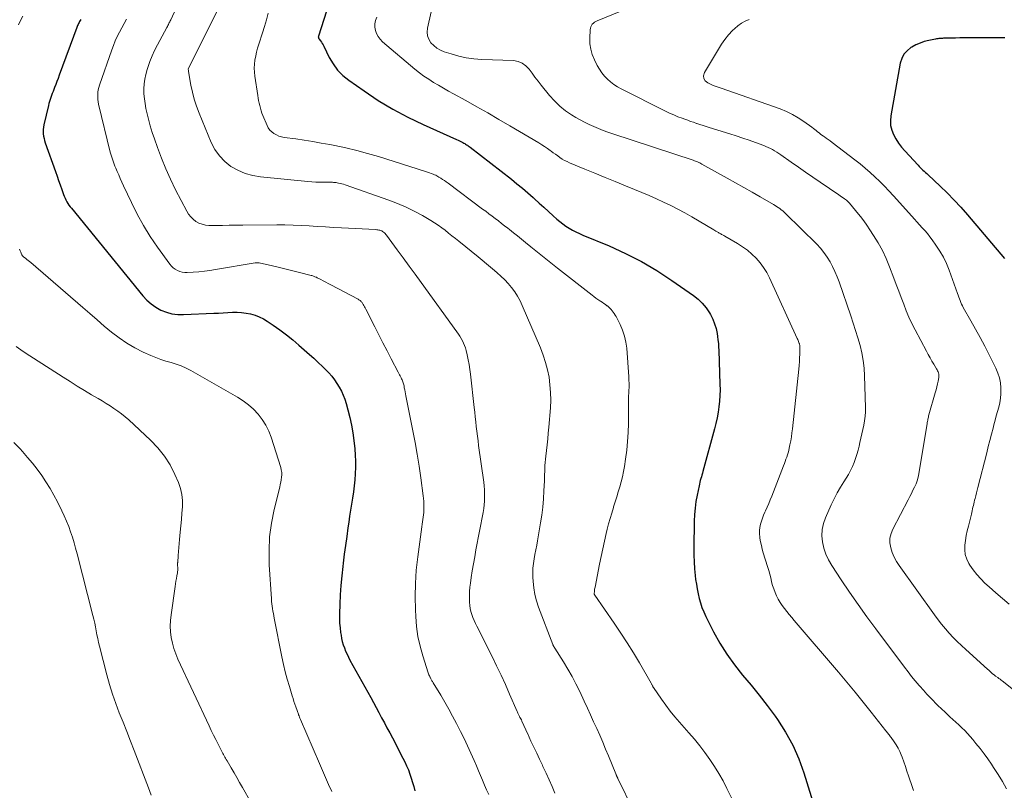
# Model space of a CAD drawing. Units: feet. Extents: x 1980000 to 1985028, y 525000 to 530000.
# Drawn here: x 1981242 to 1981394, y 525081 to 525200 of the extents above; entities that cross this region are included whole.
import ezdxf

# ---------------------------------------------------------------- set-up
doc = ezdxf.new("R2010")
doc.units = ezdxf.units.FT
doc.header["$LTSCALE"] = 100
doc.header["$MEASUREMENT"] = 0
doc.layers.add('CONTOUR INDEX', color=32, linetype='Continuous', lineweight=25)
doc.layers.add('CONTOUR INTERMEDIATE', color=40, linetype='Continuous', lineweight=15)

msp = doc.modelspace()

# ---------------------------------------------------------------- linework, layer by layer
at = {"layer": 'CONTOUR INDEX', "flags": 128}
for points, elevation in [([(1981291.66, 525207.78), (1981288.4, 525197.55), (1981288.39, 525197.5), (1981288.38, 525197.44), (1981288.39, 525197.38), (1981288.41, 525197.32), (1981288.43, 525197.26), (1981288.46, 525197.21), (1981288.49, 525197.15), (1981288.52, 525197.1), (1981288.74, 525196.81), (1981288.87, 525196.62), (1981289, 525196.41), (1981289.12, 525196.21), (1981289.23, 525195.99), (1981290.08, 525194.27), (1981290.68, 525193.25), (1981291.36, 525192.31), (1981292.18, 525191.48), (1981293.09, 525190.73), (1981295.45, 525189.07), (1981297.64, 525187.62), (1981299.89, 525186.25), (1981302.21, 525185.02), (1981304.58, 525183.87), (1981309.77, 525181.54), (1981309.98, 525181.44), (1981310.19, 525181.35), (1981310.39, 525181.25), (1981310.6, 525181.15), (1981310.71, 525181.09), (1981310.86, 525181.02), (1981311.01, 525180.94), (1981311.15, 525180.85), (1981311.29, 525180.76), (1981311.43, 525180.67), (1981311.57, 525180.58), (1981311.7, 525180.48), (1981311.84, 525180.38), (1981318.23, 525175.41), (1981319.09, 525174.72), (1981319.95, 525174.02), (1981320.79, 525173.3), (1981321.62, 525172.57), (1981321.81, 525172.39), (1981322.54, 525171.73), (1981323.26, 525171.08), (1981323.98, 525170.43), (1981324.71, 525169.77), (1981325.27, 525169.26), (1981325.72, 525168.88), (1981326.18, 525168.51), (1981326.67, 525168.17), (1981327.17, 525167.84), (1981327.68, 525167.54), (1981328.2, 525167.26), (1981328.74, 525167.01), (1981329.28, 525166.77), (1981333.33, 525165.09), (1981335.87, 525163.94), (1981338.34, 525162.69), (1981340.72, 525161.28), (1981343.05, 525159.76), (1981346.37, 525157.44), (1981347.09, 525156.86), (1981347.75, 525156.22), (1981348.33, 525155.51), (1981348.85, 525154.74), (1981349.01, 525154.47), (1981349.36, 525153.78), (1981349.65, 525153.07), (1981349.87, 525152.33), (1981350.03, 525151.57), (1981350.1, 525151.09), (1981350.17, 525150.56), (1981350.23, 525150.02), (1981350.27, 525149.48), (1981350.29, 525148.93), (1981350.48, 525143.7), (1981350.49, 525142.83), (1981350.47, 525141.96), (1981350.41, 525141.09), (1981350.32, 525140.22), (1981350.19, 525139.36), (1981350.04, 525138.5), (1981349.85, 525137.65), (1981349.64, 525136.8), (1981347.84, 525130.22), (1981347.76, 525129.94), (1981347.68, 525129.66), (1981347.6, 525129.38), (1981347.52, 525129.1), (1981347.44, 525128.82), (1981347.36, 525128.54), (1981347.3, 525128.26), (1981347.24, 525127.98), (1981346.94, 525126.55), (1981346.77, 525125.55), (1981346.63, 525124.55), (1981346.55, 525123.54), (1981346.5, 525122.53), (1981346.43, 525118.33), (1981346.43, 525117.28), (1981346.47, 525116.22), (1981346.54, 525115.17), (1981346.65, 525114.12), (1981346.72, 525113.5), (1981346.83, 525112.76), (1981346.95, 525112.03), (1981347.1, 525111.3), (1981347.26, 525110.57), (1981347.46, 525109.86), (1981347.69, 525109.15), (1981347.97, 525108.47), (1981348.29, 525107.79), (1981349.5, 525105.4), (1981350.47, 525103.63), (1981351.53, 525101.92), (1981352.72, 525100.29), (1981353.98, 525098.71), (1981355.28, 525097.16), (1981356.56, 525095.59), (1981357.79, 525093.99), (1981359, 525092.36), (1981359.36, 525091.85), (1981360.62, 525089.89), (1981361.75, 525087.87), (1981362.67, 525085.75), (1981363.46, 525083.57), (1981365.25, 525077.75)], 980), ([(1981251.65, 525200.12), (1981251.56, 525199.97), (1981251.47, 525199.82), (1981251.39, 525199.67), (1981251.31, 525199.51), (1981251.24, 525199.36), (1981251.16, 525199.2), (1981251.1, 525199.04), (1981251.04, 525198.88), (1981248.33, 525191.49), (1981248.16, 525191.02), (1981247.98, 525190.55), (1981247.8, 525190.09), (1981247.62, 525189.63), (1981247.5, 525189.31), (1981247.38, 525189.01), (1981247.26, 525188.7), (1981247.14, 525188.39), (1981247.03, 525188.08), (1981246.92, 525187.77), (1981246.82, 525187.46), (1981246.73, 525187.14), (1981246.65, 525186.83), (1981245.96, 525183.83), (1981245.9, 525183.48), (1981245.86, 525183.13), (1981245.85, 525182.78), (1981245.87, 525182.43), (1981245.91, 525182.08), (1981245.98, 525181.73), (1981246.06, 525181.39), (1981246.17, 525181.05), (1981247.75, 525176.6), (1981248, 525175.91), (1981248.24, 525175.23), (1981248.48, 525174.54), (1981248.72, 525173.85), (1981249.01, 525173.05), (1981249.11, 525172.77), (1981249.23, 525172.48), (1981249.37, 525172.21), (1981249.51, 525171.94), (1981249.66, 525171.67), (1981249.83, 525171.41), (1981250.01, 525171.16), (1981250.2, 525170.92), (1981261.23, 525157.38), (1981261.85, 525156.72), (1981262.52, 525156.12), (1981263.26, 525155.61), (1981264.05, 525155.17), (1981264.89, 525154.85), (1981265.75, 525154.61), (1981266.64, 525154.5), (1981267.54, 525154.47), (1981272.24, 525154.69), (1981272.96, 525154.72), (1981273.67, 525154.76), (1981274.39, 525154.79), (1981275.11, 525154.83), (1981275.82, 525154.84), (1981276.53, 525154.8), (1981277.23, 525154.71), (1981277.92, 525154.57), (1981278.6, 525154.37), (1981279.26, 525154.12), (1981279.89, 525153.8), (1981280.5, 525153.44), (1981281.4, 525152.83), (1981282.43, 525152.11), (1981283.44, 525151.36), (1981284.42, 525150.57), (1981285.38, 525149.76), (1981287.02, 525148.32), (1981287.7, 525147.71), (1981288.38, 525147.08), (1981289.03, 525146.43), (1981289.68, 525145.78), (1981290, 525145.44), (1981290.46, 525144.93), (1981290.88, 525144.4), (1981291.27, 525143.83), (1981291.63, 525143.25), (1981291.95, 525142.64), (1981292.23, 525142.02), (1981292.47, 525141.38), (1981292.68, 525140.72), (1981292.95, 525139.72), (1981293.25, 525138.54), (1981293.5, 525137.37), (1981293.7, 525136.17), (1981293.86, 525134.98), (1981294.01, 525133.69), (1981294.08, 525132.74), (1981294.13, 525131.79), (1981294.13, 525130.83), (1981294.09, 525129.88), (1981294.09, 525129.86), (1981294.01, 525128.92), (1981293.92, 525127.98), (1981293.8, 525127.04), (1981293.66, 525126.1), (1981293.51, 525125.17), (1981293.37, 525124.23), (1981293.22, 525123.3), (1981293.09, 525122.36), (1981292.96, 525121.5), (1981292.77, 525120.14), (1981292.58, 525118.77), (1981292.4, 525117.4), (1981292.23, 525116.03), (1981292.17, 525115.5), (1981292.01, 525114.05), (1981291.88, 525112.59), (1981291.78, 525111.13), (1981291.71, 525109.67), (1981291.66, 525108.2), (1981291.66, 525107.48), (1981291.68, 525106.75), (1981291.74, 525106.03), (1981291.83, 525105.31), (1981291.89, 525104.89), (1981291.98, 525104.38), (1981292.09, 525103.88), (1981292.24, 525103.39), (1981292.41, 525102.91), (1981292.61, 525102.43), (1981292.82, 525101.96), (1981293.04, 525101.5), (1981293.28, 525101.04), (1981296.48, 525095.23), (1981296.91, 525094.45), (1981297.33, 525093.68), (1981297.75, 525092.9), (1981298.17, 525092.12), (1981298.59, 525091.33), (1981299, 525090.55), (1981299.42, 525089.77), (1981299.83, 525088.98), (1981301.45, 525085.87), (1981301.75, 525085.27), (1981302.04, 525084.65), (1981302.3, 525084.03), (1981302.55, 525083.39), (1981302.76, 525082.75), (1981302.96, 525082.1), (1981303.13, 525081.45), (1981303.28, 525080.79)], 1000), ([(1981394.54, 525197.31), (1981393.71, 525197.3), (1981388.94, 525197.28), (1981388.26, 525197.28), (1981387.58, 525197.27), (1981386.9, 525197.26), (1981386.23, 525197.25), (1981385.24, 525197.22), (1981385.05, 525197.22), (1981384.87, 525197.21), (1981384.69, 525197.2), (1981384.5, 525197.19), (1981384.32, 525197.17), (1981384.14, 525197.15), (1981383.96, 525197.12), (1981383.78, 525197.09), (1981382.75, 525196.88), (1981382.07, 525196.7), (1981381.41, 525196.48), (1981380.78, 525196.19), (1981380.16, 525195.86), (1981380.01, 525195.77), (1981379.41, 525195.29), (1981378.92, 525194.75), (1981378.59, 525194.09), (1981378.36, 525193.37), (1981376.89, 525185.2), (1981376.83, 525184.46), (1981376.86, 525183.72), (1981377.04, 525183.01), (1981377.31, 525182.32), (1981377.69, 525181.65), (1981378.1, 525181.01), (1981378.56, 525180.4), (1981379.05, 525179.81), (1981381.1, 525177.58), (1981381.28, 525177.39), (1981381.47, 525177.2), (1981381.66, 525177.01), (1981381.86, 525176.82), (1981382.06, 525176.64), (1981382.26, 525176.46), (1981382.45, 525176.28), (1981382.65, 525176.09), (1981384.51, 525174.36), (1981385.61, 525173.29), (1981386.69, 525172.2), (1981387.73, 525171.07), (1981388.74, 525169.91), (1981394.45, 525163.17)], 960)]:
    msp.add_lwpolyline(points, dxfattribs=dict(at, elevation=elevation))
at = {"layer": 'CONTOUR INTERMEDIATE', "flags": 128}
for points, elevation in [([(1981267.79, 525204.98), (1981265.56, 525200.09), (1981265.49, 525199.94), (1981265.42, 525199.79), (1981265.35, 525199.65), (1981265.28, 525199.5), (1981265.2, 525199.35), (1981265.13, 525199.2), (1981265.05, 525199.06), (1981264.97, 525198.91), (1981263.51, 525196.2), (1981263.08, 525195.35), (1981262.69, 525194.49), (1981262.34, 525193.62), (1981262.02, 525192.72), (1981261.91, 525192.38), (1981261.7, 525191.64), (1981261.54, 525190.9), (1981261.46, 525190.15), (1981261.41, 525189.39), (1981261.43, 525188.63), (1981261.49, 525187.87), (1981261.59, 525187.12), (1981261.73, 525186.37), (1981261.86, 525185.76), (1981262.11, 525184.72), (1981262.39, 525183.68), (1981262.7, 525182.66), (1981263.04, 525181.64), (1981263.5, 525180.31), (1981264.13, 525178.65), (1981264.8, 525177.01), (1981265.53, 525175.4), (1981266.32, 525173.8), (1981268.04, 525170.48), (1981268.33, 525170.02), (1981268.65, 525169.6), (1981269.03, 525169.23), (1981269.46, 525168.89), (1981269.93, 525168.64), (1981270.42, 525168.44), (1981270.93, 525168.33), (1981271.47, 525168.28), (1981272.49, 525168.28), (1981273.55, 525168.28), (1981274.61, 525168.29), (1981275.66, 525168.29), (1981276.72, 525168.3), (1981281.98, 525168.35), (1981283.23, 525168.34), (1981284.48, 525168.32), (1981285.73, 525168.27), (1981286.97, 525168.2), (1981288.22, 525168.12), (1981289.47, 525168.04), (1981290.71, 525167.97), (1981291.96, 525167.9), (1981297.28, 525167.62), (1981297.43, 525167.61), (1981297.59, 525167.59), (1981297.74, 525167.56), (1981297.89, 525167.52), (1981298.04, 525167.47), (1981298.18, 525167.41), (1981298.32, 525167.33), (1981298.45, 525167.24), (1981298.46, 525167.23), (1981298.59, 525167.12), (1981298.71, 525167.01), (1981298.82, 525166.89), (1981298.93, 525166.76), (1981300.58, 525164.51), (1981301.51, 525163.25), (1981302.43, 525161.98), (1981303.35, 525160.72), (1981304.27, 525159.45), (1981309.81, 525151.79), (1981310.04, 525151.46), (1981310.26, 525151.12), (1981310.47, 525150.77), (1981310.67, 525150.42), (1981310.84, 525150.06), (1981311, 525149.69), (1981311.13, 525149.32), (1981311.23, 525148.93), (1981311.39, 525148.24), (1981311.55, 525147.5), (1981311.69, 525146.75), (1981311.81, 525146), (1981311.91, 525145.25), (1981312.49, 525140.11), (1981312.57, 525139.37), (1981312.65, 525138.64), (1981312.73, 525137.9), (1981312.81, 525137.16), (1981312.89, 525136.42), (1981312.97, 525135.69), (1981313.07, 525134.95), (1981313.17, 525134.22), (1981313.95, 525128.54), (1981314.02, 525127.96), (1981314.06, 525127.37), (1981314.09, 525126.79), (1981314.09, 525126.2), (1981314.06, 525125.62), (1981314.02, 525125.04), (1981313.95, 525124.46), (1981313.85, 525123.88), (1981312.76, 525118.07), (1981312.56, 525117), (1981312.37, 525115.93), (1981312.19, 525114.86), (1981312.02, 525113.79), (1981311.89, 525112.95), (1981311.81, 525112.29), (1981311.75, 525111.63), (1981311.73, 525110.97), (1981311.74, 525110.31), (1981311.75, 525109.97), (1981311.79, 525109.48), (1981311.86, 525109), (1981311.97, 525108.53), (1981312.11, 525108.06), (1981312.28, 525107.6), (1981312.46, 525107.14), (1981312.66, 525106.69), (1981312.88, 525106.25), (1981315.24, 525101.57), (1981315.95, 525100.14), (1981316.64, 525098.69), (1981317.31, 525097.24), (1981317.96, 525095.78), (1981319.13, 525093.06), (1981319.18, 525092.95), (1981319.23, 525092.84), (1981319.29, 525092.73), (1981319.34, 525092.62), (1981319.39, 525092.5), (1981319.45, 525092.39), (1981319.5, 525092.28), (1981319.56, 525092.17), (1981319.61, 525092.08), (1981319.69, 525091.92), (1981319.77, 525091.76), (1981319.84, 525091.6), (1981319.92, 525091.44), (1981320.08, 525091.08), (1981320.23, 525090.74), (1981320.39, 525090.4), (1981320.54, 525090.06), (1981320.7, 525089.72), (1981321.26, 525088.51), (1981321.7, 525087.57), (1981322.14, 525086.63), (1981322.58, 525085.69), (1981323.03, 525084.75), (1981323.11, 525084.58), (1981323.59, 525083.55), (1981324.06, 525082.52), (1981324.52, 525081.48), (1981324.97, 525080.44)], 992), ([(1981339.15, 525203.09), (1981331.5, 525199.92), (1981331.29, 525199.82), (1981331.09, 525199.7), (1981330.91, 525199.55), (1981330.74, 525199.38), (1981330.61, 525199.19), (1981330.5, 525198.99), (1981330.44, 525198.77), (1981330.4, 525198.55), (1981330.35, 525197.25), (1981330.38, 525196.38), (1981330.49, 525195.53), (1981330.73, 525194.71), (1981331.06, 525193.9), (1981331.51, 525193.01), (1981331.84, 525192.44), (1981332.2, 525191.89), (1981332.61, 525191.38), (1981333.07, 525190.9), (1981333.56, 525190.46), (1981334.08, 525190.06), (1981334.64, 525189.7), (1981335.21, 525189.38), (1981342.05, 525185.95), (1981342.68, 525185.64), (1981343.32, 525185.36), (1981343.97, 525185.09), (1981344.62, 525184.84), (1981345.04, 525184.69), (1981345.49, 525184.53), (1981345.94, 525184.37), (1981346.39, 525184.22), (1981346.84, 525184.06), (1981346.9, 525184.04), (1981347.38, 525183.88), (1981347.86, 525183.72), (1981348.34, 525183.57), (1981348.82, 525183.42), (1981352, 525182.43), (1981353, 525182.12), (1981354, 525181.79), (1981354.99, 525181.45), (1981355.98, 525181.1), (1981357.24, 525180.64), (1981357.59, 525180.5), (1981357.94, 525180.34), (1981358.28, 525180.17), (1981358.6, 525179.99), (1981358.93, 525179.79), (1981359.25, 525179.59), (1981359.56, 525179.38), (1981359.87, 525179.17), (1981361.48, 525178.04), (1981362.6, 525177.26), (1981363.72, 525176.49), (1981364.84, 525175.72), (1981365.97, 525174.96), (1981368.85, 525173.01), (1981369.07, 525172.86), (1981369.29, 525172.7), (1981369.5, 525172.55), (1981369.72, 525172.39), (1981369.9, 525172.26), (1981370.02, 525172.16), (1981370.14, 525172.07), (1981370.25, 525171.97), (1981370.36, 525171.86), (1981370.47, 525171.76), (1981370.57, 525171.65), (1981370.67, 525171.53), (1981370.77, 525171.42), (1981371.66, 525170.33), (1981372.19, 525169.67), (1981372.7, 525168.99), (1981373.2, 525168.29), (1981373.67, 525167.58), (1981374.22, 525166.72), (1981374.93, 525165.56), (1981375.58, 525164.37), (1981376.16, 525163.14), (1981376.68, 525161.88), (1981377.36, 525160.13), (1981377.74, 525159.12), (1981378.13, 525158.11), (1981378.5, 525157.1), (1981378.88, 525156.08), (1981379.27, 525155.07), (1981379.7, 525154.08), (1981380.16, 525153.1), (1981380.64, 525152.14), (1981382.4, 525148.81), (1981382.68, 525148.3), (1981382.96, 525147.79), (1981383.25, 525147.29), (1981383.55, 525146.79), (1981383.96, 525146.1), (1981384.05, 525145.95), (1981384.13, 525145.79), (1981384.2, 525145.62), (1981384.25, 525145.45), (1981384.29, 525145.28), (1981384.31, 525145.11), (1981384.31, 525144.93), (1981384.29, 525144.76), (1981384.19, 525144.19), (1981384.1, 525143.74), (1981384, 525143.28), (1981383.89, 525142.83), (1981383.77, 525142.38), (1981382.78, 525138.96), (1981382.74, 525138.8), (1981382.7, 525138.63), (1981382.66, 525138.46), (1981382.63, 525138.3), (1981382.59, 525138.13), (1981382.56, 525137.96), (1981382.53, 525137.79), (1981382.51, 525137.62), (1981381.23, 525129.83), (1981381.12, 525129.3), (1981380.98, 525128.78), (1981380.79, 525128.27), (1981380.56, 525127.78), (1981380.32, 525127.29), (1981380.07, 525126.81), (1981379.82, 525126.32), (1981379.57, 525125.83), (1981377.19, 525121.29), (1981376.92, 525120.59), (1981376.76, 525119.88), (1981376.76, 525119.15), (1981376.87, 525118.41), (1981377.11, 525117.68), (1981377.4, 525116.97), (1981377.76, 525116.3), (1981378.17, 525115.65), (1981383.65, 525108.01), (1981384.19, 525107.28), (1981384.75, 525106.57), (1981385.33, 525105.88), (1981385.92, 525105.2), (1981386.54, 525104.54), (1981387.17, 525103.89), (1981387.82, 525103.26), (1981388.48, 525102.65), (1981391.84, 525099.63), (1981392.02, 525099.46), (1981392.21, 525099.3), (1981392.39, 525099.13), (1981392.58, 525098.97), (1981392.92, 525098.67), (1981393.04, 525098.58), (1981393.07, 525098.56), (1981393.08, 525098.55), (1981393.1, 525098.54), (1981393.42, 525098.32), (1981393.6, 525098.2), (1981393.78, 525098.07), (1981393.95, 525097.94), (1981394.12, 525097.81), (1981396.88, 525095.59)], 968), ([(1981273.1, 525202.16), (1981268.32, 525192.58), (1981268.28, 525192.46), (1981268.28, 525192.44), (1981268.28, 525192.43), (1981268.28, 525192.41), (1981268.28, 525192.4), (1981268.29, 525192.31), (1981268.29, 525192.25), (1981268.3, 525192.2), (1981268.31, 525192.14), (1981268.32, 525192.08), (1981268.68, 525189.97), (1981268.92, 525188.87), (1981269.19, 525187.78), (1981269.55, 525186.71), (1981269.94, 525185.66), (1981271.84, 525181.12), (1981272.41, 525180.03), (1981273.09, 525179.04), (1981273.93, 525178.18), (1981274.88, 525177.41), (1981275.95, 525176.8), (1981277.06, 525176.3), (1981278.24, 525175.98), (1981279.45, 525175.77), (1981286.75, 525175.07), (1981287.36, 525175.02), (1981287.98, 525174.98), (1981288.6, 525174.96), (1981289.21, 525174.95), (1981290.17, 525174.95), (1981290.31, 525174.94), (1981290.45, 525174.94), (1981290.59, 525174.94), (1981290.73, 525174.93), (1981290.87, 525174.92), (1981291.01, 525174.91), (1981291.15, 525174.89), (1981291.29, 525174.87), (1981291.52, 525174.82), (1981291.78, 525174.77), (1981292.03, 525174.71), (1981292.28, 525174.63), (1981292.52, 525174.55), (1981299.3, 525172.17), (1981300.63, 525171.65), (1981301.94, 525171.09), (1981303.21, 525170.46), (1981304.47, 525169.78), (1981305.77, 525169.02), (1981306.35, 525168.67), (1981306.91, 525168.3), (1981307.46, 525167.92), (1981307.99, 525167.51), (1981308.52, 525167.09), (1981309.04, 525166.67), (1981309.57, 525166.25), (1981310.09, 525165.83), (1981313.09, 525163.39), (1981313.73, 525162.87), (1981314.36, 525162.34), (1981315, 525161.81), (1981315.63, 525161.28), (1981316.01, 525160.96), (1981316.62, 525160.42), (1981317.2, 525159.86), (1981317.74, 525159.26), (1981318.26, 525158.65), (1981318.74, 525158), (1981319.18, 525157.32), (1981319.57, 525156.62), (1981319.91, 525155.89), (1981322.72, 525149.31), (1981323.14, 525148.21), (1981323.52, 525147.08), (1981323.81, 525145.94), (1981324.05, 525144.78), (1981324.2, 525143.61), (1981324.3, 525142.43), (1981324.31, 525141.25), (1981324.26, 525140.07), (1981324.02, 525137.05), (1981323.94, 525136.14), (1981323.86, 525135.24), (1981323.76, 525134.33), (1981323.65, 525133.43), (1981323.54, 525132.57), (1981323.48, 525132.1), (1981323.44, 525131.62), (1981323.41, 525131.15), (1981323.39, 525130.67), (1981323.38, 525130.2), (1981323.37, 525129.72), (1981323.35, 525129.24), (1981323.33, 525128.77), (1981323.27, 525127.21), (1981323.19, 525125.96), (1981323.08, 525124.71), (1981322.93, 525123.47), (1981322.74, 525122.24), (1981322.26, 525119.49), (1981322.14, 525118.79), (1981322.01, 525118.09), (1981321.88, 525117.38), (1981321.75, 525116.68), (1981321.64, 525115.97), (1981321.57, 525115.27), (1981321.55, 525114.56), (1981321.56, 525113.85), (1981321.59, 525113.2), (1981321.7, 525112.18), (1981321.86, 525111.17), (1981322.12, 525110.17), (1981322.44, 525109.19), (1981324.63, 525103.45), (1981324.65, 525103.4), (1981324.67, 525103.35), (1981324.7, 525103.3), (1981324.72, 525103.24), (1981324.75, 525103.19), (1981324.78, 525103.15), (1981324.81, 525103.1), (1981324.84, 525103.06), (1981324.87, 525103.02), (1981324.9, 525102.98), (1981324.92, 525102.94), (1981324.95, 525102.89), (1981326.29, 525100.76), (1981326.97, 525099.64), (1981327.62, 525098.51), (1981328.22, 525097.35), (1981328.79, 525096.17), (1981329.5, 525094.66), (1981329.98, 525093.61), (1981330.47, 525092.56), (1981330.95, 525091.5), (1981331.42, 525090.45), (1981331.89, 525089.39), (1981332.35, 525088.33), (1981332.8, 525087.27), (1981333.25, 525086.2), (1981334.37, 525083.43), (1981334.4, 525083.36), (1981334.43, 525083.29), (1981334.46, 525083.23), (1981334.48, 525083.16), (1981334.5, 525083.13), (1981334.52, 525083.08), (1981334.54, 525083.03), (1981334.57, 525082.98), (1981334.59, 525082.93), (1981334.62, 525082.88), (1981334.64, 525082.82), (1981334.67, 525082.77), (1981334.69, 525082.72), (1981337.09, 525077.78)], 988), ([(1981305.82, 525201.3), (1981305.24, 525198.79), (1981305.19, 525198.18), (1981305.25, 525197.6), (1981305.46, 525197.06), (1981305.79, 525196.54), (1981306.24, 525196.09), (1981306.73, 525195.7), (1981307.28, 525195.39), (1981307.86, 525195.14), (1981308.93, 525194.79), (1981310.09, 525194.45), (1981311.26, 525194.19), (1981312.45, 525194.03), (1981313.66, 525193.93), (1981318.55, 525193.77), (1981319.27, 525193.64), (1981319.92, 525193.39), (1981320.48, 525192.97), (1981320.97, 525192.44), (1981321.42, 525191.81), (1981321.88, 525191.18), (1981322.35, 525190.57), (1981322.82, 525189.96), (1981324.11, 525188.38), (1981324.88, 525187.52), (1981325.7, 525186.73), (1981326.6, 525186.02), (1981327.55, 525185.37), (1981328.2, 525184.99), (1981328.88, 525184.59), (1981329.56, 525184.22), (1981330.26, 525183.87), (1981330.98, 525183.55), (1981331.7, 525183.24), (1981332.42, 525182.95), (1981333.16, 525182.68), (1981333.9, 525182.43), (1981346.35, 525178.34), (1981346.52, 525178.28), (1981346.69, 525178.22), (1981346.85, 525178.16), (1981347.02, 525178.09), (1981347.19, 525178.02), (1981347.35, 525177.94), (1981347.51, 525177.86), (1981347.67, 525177.77), (1981351.59, 525175.58), (1981352.88, 525174.86), (1981354.15, 525174.13), (1981355.43, 525173.4), (1981356.7, 525172.67), (1981358.74, 525171.5), (1981358.99, 525171.35), (1981359.24, 525171.19), (1981359.48, 525171.03), (1981359.72, 525170.87), (1981359.96, 525170.69), (1981360.18, 525170.51), (1981360.4, 525170.32), (1981360.62, 525170.12), (1981365.44, 525165.35), (1981366.02, 525164.73), (1981366.56, 525164.07), (1981367.05, 525163.38), (1981367.49, 525162.65), (1981367.89, 525161.89), (1981368.26, 525161.12), (1981368.59, 525160.33), (1981368.89, 525159.53), (1981370.69, 525154.28), (1981371.08, 525153.15), (1981371.44, 525152.01), (1981371.79, 525150.86), (1981372.13, 525149.71), (1981372.41, 525148.55), (1981372.63, 525147.39), (1981372.77, 525146.2), (1981372.84, 525145.01), (1981372.96, 525140.11), (1981372.96, 525139.42), (1981372.92, 525138.74), (1981372.83, 525138.06), (1981372.72, 525137.38), (1981372.58, 525136.7), (1981372.43, 525136.03), (1981372.28, 525135.36), (1981372.12, 525134.69), (1981371.99, 525134.14), (1981371.82, 525133.49), (1981371.64, 525132.85), (1981371.43, 525132.21), (1981371.21, 525131.57), (1981370.96, 525130.95), (1981370.68, 525130.35), (1981370.36, 525129.76), (1981370.01, 525129.19), (1981369.63, 525128.62), (1981369.1, 525127.76), (1981368.59, 525126.89), (1981368.12, 525125.99), (1981367.68, 525125.07), (1981366.78, 525123.06), (1981366.47, 525122.15), (1981366.27, 525121.22), (1981366.24, 525120.27), (1981366.32, 525119.3), (1981366.56, 525118.35), (1981366.86, 525117.42), (1981367.28, 525116.54), (1981367.77, 525115.68), (1981369.22, 525113.46), (1981370.52, 525111.53), (1981371.83, 525109.61), (1981373.18, 525107.72), (1981374.56, 525105.85), (1981379, 525099.91), (1981379.55, 525099.2), (1981380.11, 525098.49), (1981380.68, 525097.8), (1981381.26, 525097.11), (1981381.38, 525096.97), (1981381.92, 525096.36), (1981382.46, 525095.77), (1981383.01, 525095.18), (1981383.57, 525094.6), (1981383.63, 525094.54), (1981384.17, 525094), (1981384.71, 525093.47), (1981385.27, 525092.95), (1981385.83, 525092.44), (1981386.03, 525092.26), (1981386.5, 525091.84), (1981386.96, 525091.42), (1981387.42, 525090.99), (1981387.88, 525090.56), (1981388.32, 525090.12), (1981388.76, 525089.67), (1981389.18, 525089.2), (1981389.58, 525088.72), (1981390.06, 525088.14), (1981390.69, 525087.35), (1981391.3, 525086.55), (1981391.88, 525085.74), (1981392.46, 525084.91), (1981392.78, 525084.42), (1981393.48, 525083.33), (1981394.16, 525082.23), (1981394.8, 525081.1)], 972), ([(1981242.68, 525200.65), (1981242.36, 525199.99), (1981242.05, 525199.32)], 1004), ([(1981258.73, 525200.16), (1981258.35, 525199.5), (1981257.99, 525198.84), (1981257.64, 525198.17), (1981257.31, 525197.5), (1981257, 525196.82), (1981256.72, 525196.12), (1981256.46, 525195.41), (1981254.56, 525189.95), (1981254.45, 525189.59), (1981254.36, 525189.23), (1981254.31, 525188.87), (1981254.28, 525188.5), (1981254.28, 525188.13), (1981254.3, 525187.76), (1981254.35, 525187.39), (1981254.42, 525187.03), (1981256.22, 525179.62), (1981256.3, 525179.31), (1981256.39, 525178.99), (1981256.49, 525178.67), (1981256.59, 525178.36), (1981256.71, 525178.05), (1981256.83, 525177.74), (1981256.95, 525177.44), (1981257.07, 525177.13), (1981257.29, 525176.63), (1981257.53, 525176.07), (1981257.77, 525175.52), (1981258.02, 525174.96), (1981258.27, 525174.41), (1981259.48, 525171.79), (1981260.38, 525170), (1981261.34, 525168.24), (1981262.4, 525166.55), (1981263.52, 525164.89), (1981265.41, 525162.28), (1981265.66, 525161.98), (1981265.94, 525161.71), (1981266.26, 525161.49), (1981266.6, 525161.29), (1981266.96, 525161.15), (1981267.34, 525161.05), (1981267.73, 525161), (1981268.12, 525160.99), (1981269.05, 525161.05), (1981269.91, 525161.11), (1981270.77, 525161.2), (1981271.63, 525161.31), (1981272.49, 525161.44), (1981278.6, 525162.46), (1981278.65, 525162.46), (1981278.71, 525162.47), (1981278.76, 525162.48), (1981278.81, 525162.49), (1981278.87, 525162.49), (1981278.92, 525162.5), (1981278.98, 525162.5), (1981279.03, 525162.5), (1981279.09, 525162.49), (1981279.15, 525162.49), (1981279.2, 525162.48), (1981279.26, 525162.47), (1981281.32, 525162), (1981282.36, 525161.76), (1981283.39, 525161.51), (1981284.43, 525161.26), (1981285.46, 525161), (1981287.28, 525160.53), (1981287.4, 525160.5), (1981287.52, 525160.46), (1981287.64, 525160.42), (1981287.75, 525160.38), (1981287.87, 525160.34), (1981287.98, 525160.29), (1981288.09, 525160.24), (1981288.2, 525160.18), (1981288.76, 525159.89), (1981289.15, 525159.69), (1981289.54, 525159.48), (1981289.93, 525159.28), (1981290.32, 525159.07), (1981294.55, 525156.84), (1981294.65, 525156.78), (1981294.74, 525156.72), (1981294.83, 525156.65), (1981294.92, 525156.58), (1981295, 525156.5), (1981295.07, 525156.42), (1981295.14, 525156.33), (1981295.2, 525156.24), (1981295.31, 525156.06), (1981295.42, 525155.88), (1981295.53, 525155.69), (1981295.64, 525155.5), (1981295.74, 525155.31), (1981297.13, 525152.58), (1981297.75, 525151.34), (1981298.38, 525150.11), (1981299.01, 525148.88), (1981299.65, 525147.64), (1981300.71, 525145.57), (1981300.81, 525145.38), (1981300.91, 525145.18), (1981301.02, 525144.98), (1981301.13, 525144.79), (1981301.18, 525144.69), (1981301.26, 525144.54), (1981301.33, 525144.39), (1981301.39, 525144.24), (1981301.45, 525144.08), (1981301.51, 525143.93), (1981301.55, 525143.77), (1981301.59, 525143.61), (1981301.63, 525143.44), (1981301.68, 525143.16), (1981301.74, 525142.85), (1981301.79, 525142.54), (1981301.85, 525142.24), (1981301.91, 525141.93), (1981303, 525136.47), (1981303.34, 525134.67), (1981303.66, 525132.86), (1981303.95, 525131.05), (1981304.21, 525129.23), (1981304.6, 525126.45), (1981304.65, 525126.03), (1981304.68, 525125.6), (1981304.7, 525125.17), (1981304.71, 525124.74), (1981304.71, 525124.63), (1981304.7, 525124.25), (1981304.68, 525123.88), (1981304.64, 525123.51), (1981304.59, 525123.14), (1981304.54, 525122.77), (1981304.49, 525122.4), (1981304.43, 525122.03), (1981304.38, 525121.66), (1981303.75, 525116.99), (1981303.53, 525114.94), (1981303.39, 525112.89), (1981303.35, 525110.84), (1981303.4, 525108.78), (1981303.45, 525107.76), (1981303.58, 525106.22), (1981303.79, 525104.7), (1981304.13, 525103.2), (1981304.54, 525101.71), (1981305.38, 525099.07), (1981305.44, 525098.91), (1981305.49, 525098.76), (1981305.56, 525098.61), (1981305.63, 525098.45), (1981305.66, 525098.38), (1981305.72, 525098.27), (1981305.77, 525098.15), (1981305.83, 525098.04), (1981305.89, 525097.93), (1981305.95, 525097.83), (1981306.02, 525097.72), (1981306.08, 525097.61), (1981306.15, 525097.5), (1981307.3, 525095.59), (1981307.93, 525094.51), (1981308.55, 525093.43), (1981309.15, 525092.34), (1981309.73, 525091.24), (1981310.37, 525090), (1981310.93, 525088.88), (1981311.47, 525087.76), (1981311.98, 525086.62), (1981312.48, 525085.48), (1981312.82, 525084.66), (1981313.13, 525083.92), (1981313.44, 525083.18), (1981313.76, 525082.43), (1981314.07, 525081.69), (1981314.4, 525080.96), (1981314.74, 525080.23)], 996), ([(1981280.64, 525201.08), (1981280.37, 525200.06), (1981280.07, 525199.05), (1981279.75, 525198.04), (1981279.18, 525196.31), (1981279, 525195.7), (1981278.84, 525195.09), (1981278.7, 525194.48), (1981278.59, 525193.85), (1981278.52, 525193.23), (1981278.49, 525192.6), (1981278.52, 525191.98), (1981278.58, 525191.35), (1981279.02, 525188.38), (1981279.09, 525187.98), (1981279.16, 525187.59), (1981279.24, 525187.19), (1981279.32, 525186.8), (1981279.42, 525186.41), (1981279.53, 525186.02), (1981279.67, 525185.64), (1981279.81, 525185.27), (1981280.46, 525183.73), (1981280.65, 525183.36), (1981280.89, 525183.02), (1981281.19, 525182.73), (1981281.52, 525182.47), (1981281.9, 525182.27), (1981282.29, 525182.1), (1981282.69, 525181.98), (1981283.11, 525181.89), (1981284.89, 525181.64), (1981286.21, 525181.45), (1981287.53, 525181.24), (1981288.84, 525181.01), (1981290.15, 525180.77), (1981290.95, 525180.61), (1981292.65, 525180.25), (1981294.34, 525179.85), (1981296.01, 525179.4), (1981297.68, 525178.91), (1981304.97, 525176.63), (1981305.27, 525176.53), (1981305.56, 525176.43), (1981305.85, 525176.32), (1981306.14, 525176.2), (1981306.36, 525176.1), (1981306.53, 525176.02), (1981306.7, 525175.93), (1981306.87, 525175.84), (1981307.03, 525175.74), (1981307.3, 525175.58), (1981307.59, 525175.39), (1981307.87, 525175.2), (1981308.16, 525175), (1981308.44, 525174.8), (1981313.78, 525170.81), (1981314.27, 525170.45), (1981314.76, 525170.08), (1981315.25, 525169.71), (1981315.73, 525169.34), (1981316.22, 525168.97), (1981316.7, 525168.59), (1981317.19, 525168.22), (1981317.67, 525167.84), (1981317.94, 525167.62), (1981318.56, 525167.13), (1981319.17, 525166.64), (1981319.78, 525166.15), (1981320.39, 525165.65), (1981321.23, 525164.97), (1981322.26, 525164.14), (1981323.29, 525163.31), (1981324.33, 525162.48), (1981325.37, 525161.66), (1981330.7, 525157.48), (1981330.99, 525157.25), (1981331.29, 525157.03), (1981331.6, 525156.82), (1981331.9, 525156.62), (1981332.01, 525156.55), (1981332.27, 525156.38), (1981332.52, 525156.21), (1981332.77, 525156.04), (1981333.01, 525155.85), (1981333.07, 525155.81), (1981333.28, 525155.64), (1981333.47, 525155.46), (1981333.66, 525155.27), (1981333.83, 525155.07), (1981333.99, 525154.85), (1981334.14, 525154.63), (1981334.28, 525154.4), (1981334.41, 525154.17), (1981335.04, 525152.93), (1981335.43, 525152.05), (1981335.74, 525151.16), (1981335.94, 525150.23), (1981336.06, 525149.28), (1981336.38, 525144.87), (1981336.41, 525144.33), (1981336.42, 525143.8), (1981336.42, 525143.27), (1981336.4, 525142.73), (1981336.37, 525142.25), (1981336.35, 525141.96), (1981336.34, 525141.66), (1981336.34, 525141.37), (1981336.34, 525141.08), (1981336.34, 525140.79), (1981336.34, 525140.49), (1981336.33, 525140.2), (1981336.33, 525139.91), (1981336.32, 525137.62), (1981336.28, 525136.23), (1981336.2, 525134.86), (1981336.06, 525133.48), (1981335.88, 525132.11), (1981335.71, 525130.98), (1981335.57, 525130.18), (1981335.41, 525129.39), (1981335.22, 525128.6), (1981335, 525127.82), (1981334.76, 525127.05), (1981334.52, 525126.27), (1981334.28, 525125.5), (1981334.03, 525124.72), (1981334, 525124.61), (1981333.74, 525123.78), (1981333.5, 525122.95), (1981333.27, 525122.11), (1981333.06, 525121.26), (1981332.9, 525120.6), (1981332.62, 525119.42), (1981332.36, 525118.24), (1981332.1, 525117.05), (1981331.86, 525115.87), (1981331.16, 525112.32), (1981331.13, 525112.15), (1981331.1, 525111.98), (1981331.08, 525111.8), (1981331.06, 525111.63), (1981331.04, 525111.32), (1981331.04, 525111.3), (1981331.04, 525111.28), (1981331.04, 525111.26), (1981331.05, 525111.23), (1981331.08, 525111.15), (1981331.09, 525111.13), (1981331.1, 525111.11), (1981331.11, 525111.09), (1981331.12, 525111.07), (1981334.14, 525106.72), (1981335.16, 525105.21), (1981336.15, 525103.69), (1981337.11, 525102.14), (1981338.04, 525100.58), (1981339.84, 525097.46), (1981339.89, 525097.36), (1981339.96, 525097.22), (1981339.97, 525097.2), (1981339.98, 525097.19), (1981339.99, 525097.17), (1981340, 525097.15), (1981340.05, 525097.05), (1981340.09, 525096.98), (1981340.12, 525096.91), (1981340.17, 525096.84), (1981340.21, 525096.78), (1981341.45, 525094.97), (1981342.1, 525094.05), (1981342.78, 525093.15), (1981343.49, 525092.27), (1981344.22, 525091.42), (1981345.69, 525089.77), (1981346.54, 525088.78), (1981347.36, 525087.77), (1981348.15, 525086.73), (1981348.91, 525085.67), (1981349.63, 525084.58), (1981350.32, 525083.47), (1981350.95, 525082.34), (1981351.56, 525081.18), (1981355.92, 525072.42)], 984), ([(1981297.43, 525200.47), (1981297.24, 525199.98), (1981297.13, 525199.48), (1981297.13, 525198.96), (1981297.21, 525198.44), (1981297.39, 525197.94), (1981297.62, 525197.47), (1981297.94, 525197.06), (1981298.32, 525196.67), (1981303.32, 525192.45), (1981304.02, 525191.9), (1981304.72, 525191.36), (1981305.46, 525190.87), (1981306.21, 525190.4), (1981306.98, 525189.95), (1981307.75, 525189.5), (1981308.52, 525189.06), (1981309.3, 525188.63), (1981311.19, 525187.59), (1981312.9, 525186.64), (1981314.61, 525185.67), (1981316.31, 525184.68), (1981318.01, 525183.69), (1981322.48, 525181.03), (1981322.92, 525180.76), (1981323.36, 525180.48), (1981323.79, 525180.19), (1981324.21, 525179.88), (1981324.36, 525179.77), (1981324.7, 525179.52), (1981325.04, 525179.27), (1981325.39, 525179.02), (1981325.74, 525178.78), (1981326.09, 525178.54), (1981326.46, 525178.33), (1981326.84, 525178.14), (1981327.22, 525177.96), (1981329.57, 525176.98), (1981331.14, 525176.33), (1981332.71, 525175.68), (1981334.28, 525175.04), (1981335.86, 525174.4), (1981337.24, 525173.84), (1981338.38, 525173.37), (1981339.52, 525172.89), (1981340.65, 525172.39), (1981341.77, 525171.88), (1981342.88, 525171.35), (1981343.98, 525170.8), (1981345.06, 525170.21), (1981346.13, 525169.6), (1981349.54, 525167.59), (1981349.7, 525167.49), (1981349.86, 525167.4), (1981350.02, 525167.3), (1981350.17, 525167.21), (1981350.25, 525167.16), (1981350.37, 525167.09), (1981350.49, 525167.02), (1981350.61, 525166.95), (1981350.73, 525166.88), (1981350.85, 525166.82), (1981350.97, 525166.75), (1981351.09, 525166.69), (1981351.21, 525166.62), (1981353.18, 525165.48), (1981353.96, 525164.98), (1981354.71, 525164.44), (1981355.41, 525163.84), (1981356.07, 525163.19), (1981356.67, 525162.49), (1981357.22, 525161.75), (1981357.7, 525160.97), (1981358.12, 525160.15), (1981362.42, 525150.76), (1981362.49, 525150.61), (1981362.55, 525150.46), (1981362.61, 525150.31), (1981362.67, 525150.16), (1981362.73, 525150), (1981362.76, 525149.93), (1981362.78, 525149.85), (1981362.81, 525149.77), (1981362.82, 525149.69), (1981362.84, 525149.61), (1981362.85, 525149.54), (1981362.85, 525149.45), (1981362.85, 525149.37), (1981362.82, 525148.37), (1981362.79, 525147.79), (1981362.76, 525147.2), (1981362.71, 525146.62), (1981362.65, 525146.04), (1981361.69, 525136.79), (1981361.61, 525136.17), (1981361.52, 525135.55), (1981361.41, 525134.94), (1981361.29, 525134.33), (1981361.18, 525133.8), (1981361.1, 525133.45), (1981361.01, 525133.11), (1981360.9, 525132.77), (1981360.79, 525132.43), (1981360.68, 525132.1), (1981360.55, 525131.77), (1981360.43, 525131.43), (1981360.3, 525131.1), (1981358.48, 525126.38), (1981358.25, 525125.81), (1981358.02, 525125.25), (1981357.77, 525124.68), (1981357.52, 525124.13), (1981357.43, 525123.93), (1981357.23, 525123.47), (1981357.05, 525123), (1981356.89, 525122.52), (1981356.75, 525122.03), (1981356.65, 525121.54), (1981356.59, 525121.05), (1981356.6, 525120.55), (1981356.64, 525120.05), (1981356.66, 525119.9), (1981356.76, 525119.33), (1981356.88, 525118.76), (1981357.02, 525118.2), (1981357.17, 525117.64), (1981357.84, 525115.48), (1981358.01, 525114.9), (1981358.17, 525114.33), (1981358.32, 525113.75), (1981358.46, 525113.17), (1981358.47, 525113.15), (1981358.61, 525112.58), (1981358.78, 525112.03), (1981358.99, 525111.48), (1981359.22, 525110.95), (1981359.48, 525110.43), (1981359.77, 525109.93), (1981360.09, 525109.45), (1981360.44, 525108.99), (1981360.82, 525108.52), (1981361.2, 525108.07), (1981361.58, 525107.62), (1981361.96, 525107.17), (1981368.82, 525099.14), (1981370.11, 525097.61), (1981371.38, 525096.08), (1981372.63, 525094.53), (1981373.86, 525092.97), (1981376.11, 525090.09), (1981376.21, 525089.96), (1981376.31, 525089.83), (1981376.42, 525089.7), (1981376.52, 525089.57), (1981376.63, 525089.44), (1981376.73, 525089.31), (1981376.83, 525089.17), (1981376.93, 525089.04), (1981377.41, 525088.38), (1981377.72, 525087.91), (1981378.01, 525087.42), (1981378.26, 525086.9), (1981378.48, 525086.38), (1981378.62, 525086.02), (1981378.88, 525085.3), (1981379.14, 525084.58), (1981379.39, 525083.86), (1981379.63, 525083.14), (1981380.22, 525081.34), (1981380.42, 525080.85)], 976), ([(1981354.98, 525200.11), (1981354.37, 525199.86), (1981353.79, 525199.55), (1981353.26, 525199.17), (1981352.76, 525198.73), (1981352.43, 525198.4), (1981351.82, 525197.73), (1981351.24, 525197.04), (1981350.72, 525196.31), (1981350.23, 525195.55), (1981348.07, 525191.91), (1981347.95, 525191.43), (1981347.97, 525190.99), (1981348.2, 525190.63), (1981348.58, 525190.31), (1981349.45, 525189.93), (1981349.6, 525189.87), (1981349.75, 525189.81), (1981349.9, 525189.76), (1981350.05, 525189.71), (1981350.21, 525189.66), (1981350.36, 525189.61), (1981350.51, 525189.56), (1981350.66, 525189.51), (1981359.77, 525186.29), (1981360.74, 525185.9), (1981361.68, 525185.45), (1981362.58, 525184.93), (1981363.45, 525184.35), (1981364.69, 525183.45), (1981364.92, 525183.28), (1981365.14, 525183.11), (1981365.36, 525182.93), (1981365.58, 525182.75), (1981365.8, 525182.57), (1981366.02, 525182.4), (1981366.25, 525182.23), (1981366.48, 525182.06), (1981366.62, 525181.97), (1981366.92, 525181.76), (1981367.22, 525181.54), (1981367.52, 525181.33), (1981367.81, 525181.11), (1981371.33, 525178.43), (1981372.13, 525177.8), (1981372.92, 525177.15), (1981373.69, 525176.47), (1981374.44, 525175.78), (1981375.17, 525175.07), (1981375.89, 525174.34), (1981376.6, 525173.6), (1981377.29, 525172.85), (1981380.12, 525169.7), (1981380.53, 525169.25), (1981380.93, 525168.8), (1981381.35, 525168.36), (1981381.76, 525167.91), (1981382.16, 525167.46), (1981382.55, 525167), (1981382.93, 525166.52), (1981383.29, 525166.03), (1981383.86, 525165.23), (1981384.46, 525164.31), (1981385.01, 525163.36), (1981385.48, 525162.37), (1981385.89, 525161.35), (1981387.21, 525157.74), (1981387.31, 525157.46), (1981387.41, 525157.19), (1981387.51, 525156.91), (1981387.61, 525156.64), (1981387.71, 525156.36), (1981387.83, 525156.1), (1981387.96, 525155.83), (1981388.1, 525155.58), (1981389.28, 525153.51), (1981390, 525152.21), (1981390.71, 525150.91), (1981391.4, 525149.59), (1981392.08, 525148.27), (1981393.13, 525146.17), (1981393.44, 525145.43), (1981393.68, 525144.69), (1981393.83, 525143.91), (1981393.9, 525143.12), (1981393.91, 525142.92), (1981393.9, 525142.22), (1981393.85, 525141.53), (1981393.73, 525140.84), (1981393.58, 525140.16), (1981393.39, 525139.48), (1981393.2, 525138.8), (1981393.02, 525138.12), (1981392.84, 525137.43), (1981392.7, 525136.9), (1981392.45, 525135.96), (1981392.2, 525135.01), (1981391.95, 525134.06), (1981391.71, 525133.11), (1981390.33, 525127.71), (1981390.23, 525127.3), (1981390.12, 525126.88), (1981390.01, 525126.46), (1981389.91, 525126.05), (1981389.83, 525125.75), (1981389.77, 525125.48), (1981389.71, 525125.22), (1981389.65, 525124.95), (1981389.59, 525124.68), (1981389.53, 525124.41), (1981389.48, 525124.14), (1981389.41, 525123.87), (1981389.35, 525123.61), (1981388.88, 525121.77), (1981388.71, 525121.03), (1981388.55, 525120.29), (1981388.43, 525119.54), (1981388.32, 525118.79), (1981388.31, 525118.06), (1981388.4, 525117.34), (1981388.62, 525116.66), (1981388.94, 525115.99), (1981389.11, 525115.72), (1981389.62, 525114.97), (1981390.17, 525114.25), (1981390.79, 525113.58), (1981391.44, 525112.94), (1981392.1, 525112.35), (1981393.12, 525111.45), (1981394.15, 525110.57), (1981395.19, 525109.7)], 964), ([(1981242.17, 525164.58), (1981242.27, 525164.35), (1981242.37, 525164.13), (1981242.52, 525163.8), (1981242.55, 525163.74), (1981242.58, 525163.69), (1981242.62, 525163.63), (1981242.65, 525163.58), (1981242.7, 525163.53), (1981242.74, 525163.48), (1981242.79, 525163.44), (1981242.83, 525163.4), (1981243.14, 525163.16), (1981243.34, 525163), (1981243.54, 525162.84), (1981243.74, 525162.67), (1981243.93, 525162.51), (1981251.97, 525155.58), (1981253.08, 525154.62), (1981254.19, 525153.67), (1981255.3, 525152.71), (1981256.42, 525151.76), (1981257.57, 525150.86), (1981258.76, 525150.03), (1981260.02, 525149.31), (1981261.32, 525148.66), (1981262.49, 525148.14), (1981263.25, 525147.82), (1981264.03, 525147.53), (1981264.81, 525147.27), (1981265.61, 525147.05), (1981266.4, 525146.81), (1981267.18, 525146.53), (1981267.93, 525146.19), (1981268.66, 525145.81), (1981275.87, 525141.72), (1981276.74, 525141.15), (1981277.58, 525140.54), (1981278.35, 525139.84), (1981279.07, 525139.09), (1981279.7, 525138.26), (1981280.26, 525137.39), (1981280.71, 525136.46), (1981281.08, 525135.49), (1981282.57, 525130.81), (1981282.66, 525130.44), (1981282.72, 525130.07), (1981282.73, 525129.69), (1981282.7, 525129.31), (1981282.64, 525128.93), (1981282.58, 525128.55), (1981282.5, 525128.18), (1981282.42, 525127.8), (1981281.56, 525124.32), (1981281.14, 525122.2), (1981280.85, 525120.07), (1981280.76, 525117.91), (1981280.8, 525115.75), (1981281.13, 525110.48), (1981281.16, 525110.11), (1981281.2, 525109.74), (1981281.24, 525109.36), (1981281.3, 525108.99), (1981281.36, 525108.62), (1981281.43, 525108.25), (1981281.5, 525107.89), (1981281.57, 525107.52), (1981282.76, 525101.53), (1981283.01, 525100.37), (1981283.28, 525099.21), (1981283.58, 525098.06), (1981283.91, 525096.92), (1981284.33, 525095.5), (1981284.47, 525095.07), (1981284.6, 525094.64), (1981284.75, 525094.22), (1981284.89, 525093.79), (1981285.09, 525093.23), (1981285.15, 525093.09), (1981285.2, 525092.94), (1981285.25, 525092.8), (1981285.31, 525092.65), (1981285.34, 525092.58), (1981285.41, 525092.4), (1981285.48, 525092.22), (1981285.55, 525092.04), (1981285.63, 525091.86), (1981288.56, 525085.02), (1981289.03, 525083.93), (1981289.5, 525082.85), (1981289.98, 525081.77), (1981290.47, 525080.69)], 1004), ([(1981241.67, 525149.52), (1981242.37, 525149.04), (1981243.08, 525148.57), (1981248.93, 525144.79), (1981250.02, 525144.1), (1981251.12, 525143.41), (1981252.23, 525142.73), (1981253.34, 525142.07), (1981254.33, 525141.48), (1981254.95, 525141.11), (1981255.56, 525140.73), (1981256.18, 525140.35), (1981256.79, 525139.96), (1981257.38, 525139.55), (1981257.97, 525139.12), (1981258.52, 525138.67), (1981259.07, 525138.19), (1981262.46, 525135.05), (1981263.59, 525133.86), (1981264.61, 525132.59), (1981265.47, 525131.21), (1981266.21, 525129.74), (1981266.75, 525128.49), (1981267.06, 525127.58), (1981267.29, 525126.66), (1981267.37, 525125.71), (1981267.37, 525124.74), (1981267.29, 525123.76), (1981267.21, 525122.79), (1981267.13, 525121.81), (1981267.05, 525120.83), (1981266.94, 525119.7), (1981266.89, 525119.08), (1981266.83, 525118.45), (1981266.78, 525117.83), (1981266.73, 525117.2), (1981266.64, 525116.15), (1981266.63, 525116.05), (1981266.63, 525115.95), (1981266.63, 525115.85), (1981266.63, 525115.75), (1981266.63, 525115.65), (1981266.63, 525115.55), (1981266.64, 525115.45), (1981266.64, 525115.35), (1981266.64, 525115.22), (1981266.64, 525115.05), (1981266.64, 525114.88), (1981266.62, 525114.72), (1981266.6, 525114.55), (1981266.51, 525114.06), (1981266.44, 525113.64), (1981266.38, 525113.23), (1981266.31, 525112.81), (1981266.25, 525112.4), (1981265.62, 525108.03), (1981265.54, 525107.15), (1981265.5, 525106.27), (1981265.55, 525105.39), (1981265.65, 525104.52), (1981265.82, 525103.65), (1981266.05, 525102.8), (1981266.34, 525101.97), (1981266.68, 525101.15), (1981271.5, 525090.86), (1981271.84, 525090.14), (1981272.19, 525089.43), (1981272.54, 525088.72), (1981272.9, 525088.01), (1981273.43, 525086.99), (1981273.53, 525086.8), (1981273.63, 525086.6), (1981273.74, 525086.41), (1981273.84, 525086.22), (1981273.95, 525086.03), (1981274.05, 525085.83), (1981274.16, 525085.64), (1981274.27, 525085.45), (1981274.93, 525084.34), (1981275.36, 525083.59), (1981275.8, 525082.85), (1981276.22, 525082.1), (1981276.65, 525081.34), (1981280.51, 525074.49)], 1008), ([(1981241.33, 525134.7), (1981242.29, 525133.69), (1981242.66, 525133.29), (1981243.44, 525132.39), (1981244.2, 525131.48), (1981244.92, 525130.54), (1981245.62, 525129.58), (1981246.28, 525128.59), (1981246.91, 525127.58), (1981247.49, 525126.55), (1981248.05, 525125.5), (1981248.73, 525124.14), (1981249.11, 525123.35), (1981249.47, 525122.54), (1981249.79, 525121.71), (1981250.09, 525120.88), (1981250.36, 525120.04), (1981250.62, 525119.19), (1981250.86, 525118.34), (1981251.09, 525117.49), (1981253.53, 525107.95), (1981253.67, 525107.35), (1981253.81, 525106.76), (1981253.93, 525106.16), (1981254.05, 525105.56), (1981254.16, 525104.95), (1981254.29, 525104.35), (1981254.42, 525103.76), (1981254.57, 525103.16), (1981255.69, 525098.77), (1981256.11, 525097.27), (1981256.56, 525095.78), (1981257.07, 525094.31), (1981257.62, 525092.85), (1981258.19, 525091.41), (1981258.76, 525089.96), (1981259.33, 525088.5), (1981259.89, 525087.05), (1981262.11, 525081.27), (1981262.54, 525080.15)], 1012)]:
    msp.add_lwpolyline(points, dxfattribs=dict(at, elevation=elevation))

doc.saveas('drawing.dxf')
